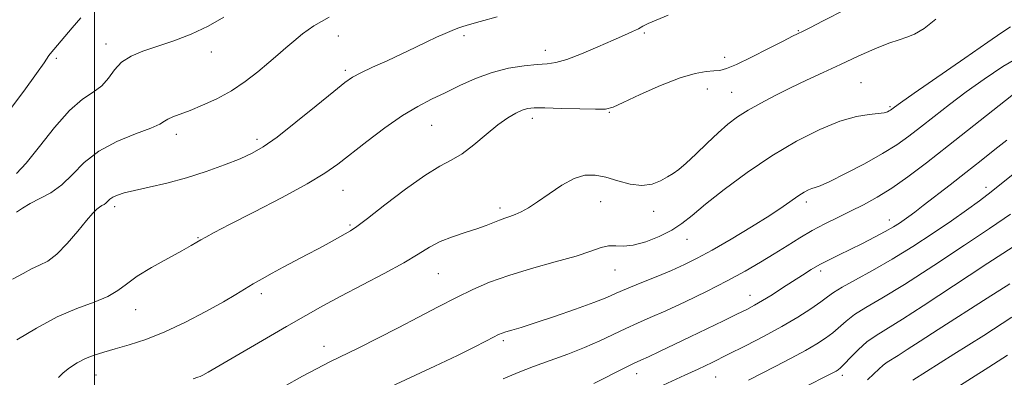
# Model space of a CAD drawing. Extents: x 2122300 to 2125200, y 339800 to 342700.
# Drawn here: x 2123982 to 2124219, y 340340 to 340426 of the extents above; entities that cross this region are included whole.
import ezdxf

# ---------------------------------------------------------------- set-up
doc = ezdxf.new("R2010")
doc.units = 0
doc.header["$MEASUREMENT"] = 0
for name, color, linetype, lineweight in [('32000', 7, 'Continuous', 0), ('DTM SPOT ELEVATION', 2, 'Continuous', 13), ('INDEX CONTOUR', 41, 'Continuous', 13), ('INTERMEDIATE CONTOUR', 44, 'Continuous', 0)]:
    doc.layers.add(name, color=color, linetype=linetype, lineweight=lineweight)

msp = doc.modelspace()

# ---------------------------------------------------------------- linework, layer by layer
at = {"layer": '32000', "flags": 128}
msp.add_lwpolyline([(2124000, 340000), (2124000, 342500)], dxfattribs=at)
at = {"layer": 'DTM SPOT ELEVATION'}
for p in [(2124058.66, 340422.14, 1100.8), (2124088.89, 340422.23, 1102.3), (2124132.27, 340422.84, 1104.2), (2124169.32, 340423.39, 1105.9), (2124002.75, 340420.2, 1097.5), (2124028.13, 340418.3, 1098.6), (2124108.49, 340418.74, 1103.4), (2124151.58, 340416.98, 1105.4), (2123990.85, 340416.79, 1096.3), (2124060.38, 340413.88, 1101.7), (2124184.37, 340410.93, 1109.1), (2124147.43, 340409.38, 1106.8), (2124153.32, 340408.59, 1107.1), (2124191.36, 340405.16, 1109.8), (2124123.88, 340403.78, 1106.1), (2124081.1, 340400.65, 1104.9), (2124105.35, 340402.38, 1106.5), (2124019.73, 340398.54, 1100.5), (2124039.09, 340397.27, 1101.6), (2124059.78, 340385.01, 1104.8), (2124214.45, 340385.79, 1117.5), (2124121.78, 340382.36, 1108.8), (2124171.23, 340382.24, 1112.4), (2124004.87, 340381.12, 1102.4), (2124097.54, 340380.83, 1107.6), (2124134.56, 340380.01, 1108.5), (2124061.51, 340376.74, 1105.8), (2124191.21, 340377.9, 1115.4), (2124024.88, 340373.67, 1103.9), (2124142.57, 340373.28, 1110.7), (2124082.76, 340364.99, 1108.9), (2124125.23, 340365.91, 1110.8), (2124174.69, 340365.63, 1116.4), (2124040.17, 340360.23, 1106.4), (2124157.72, 340359.81, 1115.3), (2124009.95, 340356.33, 1104.7), (2124098.37, 340348.89, 1112.3), (2124055.23, 340347.58, 1109.4), (2124000.38, 340340.67, 1106.8), (2124130.43, 340341, 1116.6), (2124149.43, 340340.17, 1118.9), (2124179.9, 340340.62, 1122.4)]:
    msp.add_point(p, dxfattribs=at)
at = {"layer": 'INDEX CONTOUR'}
for points in [[(2124056.423, 340426.676, 1100), (2124052.811, 340424.572, 1100), (2124050.085, 340422.67, 1100), (2124047.923, 340420.932, 1100), (2124046.017, 340419.299, 1100), (2124044.103, 340417.624, 1100), (2124041.93, 340415.741, 1100), (2124039.307, 340413.55, 1100), (2124036.275, 340411.223, 1100), (2124032.936, 340408.998, 1100), (2124029.424, 340407.075, 1100), (2124026.006, 340405.497, 1100), (2124022.984, 340404.266, 1100), (2124018.838, 340402.707, 1100), (2124017.639, 340402.175, 1100), (2124016.815, 340401.653, 1100), (2124015.716, 340400.989, 1100), (2124013.57, 340400.026, 1100), (2124009.902, 340398.63, 1100), (2124005.397, 340396.771, 1100), (2124001.033, 340394.443, 1100), (2123997.551, 340391.707, 1100), (2123994.742, 340388.89, 1100), (2123992.161, 340386.386, 1100), (2123989.477, 340384.485, 1100), (2123986.838, 340383.06, 1100), (2123984.504, 340381.883, 1100), (2123982.673, 340380.78, 1100), (2123981.269, 340379.798, 1100)], [(2124220.394, 340424.359, 1110), (2124218.275, 340422.968, 1110), (2124214.944, 340420.7, 1110), (2124209.359, 340416.841, 1110), (2124197.188, 340408.375, 1110), (2124193.894, 340406.064, 1110), (2124192.48, 340405.054, 1110), (2124191.513, 340404.33, 1110), (2124191.198, 340404.133, 1110), (2124190.748, 340403.911, 1110), (2124189.951, 340403.683, 1110), (2124188.565, 340403.48, 1110), (2124186.38, 340403.271, 1110), (2124183.322, 340402.779, 1110), (2124179.346, 340401.665, 1110), (2124174.466, 340399.669, 1110), (2124168.916, 340396.845, 1110), (2124162.988, 340393.323, 1110), (2124157.013, 340389.303, 1110), (2124151.491, 340385.249, 1110), (2124146.964, 340381.696, 1110), (2124143.754, 340379.031, 1110), (2124141.312, 340377.059, 1110), (2124138.87, 340375.441, 1110), (2124135.874, 340373.93, 1110), (2124132.623, 340372.661, 1110), (2124129.629, 340371.861, 1110), (2124127.27, 340371.655, 1110), (2124125.389, 340371.747, 1110), (2124123.697, 340371.736, 1110), (2124121.866, 340371.302, 1110), (2124119.418, 340370.45, 1110), (2124115.841, 340369.262, 1110), (2124110.858, 340367.824, 1110), (2124105.157, 340366.232, 1110), (2124099.662, 340364.584, 1110), (2124095.055, 340362.94, 1110), (2124091.035, 340361.211, 1110), (2124087.058, 340359.267, 1110), (2124082.697, 340357.024, 1110), (2124077.99, 340354.567, 1110), (2124073.092, 340352.025, 1110), (2124068.189, 340349.529, 1110), (2124063.591, 340347.23, 1110), (2124056.488, 340343.734, 1110), (2124053.552, 340342.247, 1110), (2124050.057, 340340.376, 1110), (2124045.462, 340337.812, 1110)], [(2124220.374, 340379.32, 1120), (2124218.851, 340378.274, 1120), (2124215.336, 340375.9, 1120), (2124209.278, 340371.838, 1120), (2124201.895, 340366.952, 1120), (2124194.848, 340362.417, 1120), (2124189.446, 340359.13, 1120), (2124185.595, 340356.881, 1120), (2124182.85, 340355.183, 1120), (2124180.796, 340353.633, 1120), (2124177.587, 340350.781, 1120), (2124175.895, 340349.478, 1120), (2124173.804, 340348.123, 1120), (2124171.072, 340346.56, 1120), (2124167.587, 340344.702, 1120), (2124163.779, 340342.735, 1120), (2124157.307, 340339.438, 1120)]]:
    msp.add_polyline3d(points, dxfattribs=at)
at = {"layer": 'INTERMEDIATE CONTOUR'}
for points in [[(2123996.746, 340426.492, 1096), (2123994.647, 340424.092, 1096), (2123989.379, 340417.887, 1096), (2123989.017, 340417.433, 1096), (2123987.869, 340415.691, 1096), (2123986.093, 340413.112, 1096), (2123983.043, 340408.849, 1096), (2123979.32, 340404.039, 1096)], [(2124096.841, 340426.751, 1102), (2124092.781, 340425.634, 1102), (2124090.183, 340424.907, 1102), (2124088.612, 340424.427, 1102), (2124087.411, 340424.002, 1102), (2124086.029, 340423.467, 1102), (2124084.336, 340422.762, 1102), (2124082.309, 340421.851, 1102), (2124079.924, 340420.712, 1102), (2124077.149, 340419.365, 1102), (2124073.951, 340417.845, 1102), (2124070.392, 340416.212, 1102), (2124066.911, 340414.628, 1102), (2124064.041, 340413.283, 1102), (2124062.062, 340412.227, 1102), (2124060.23, 340410.947, 1102), (2124057.548, 340408.787, 1102), (2124053.369, 340405.368, 1102), (2124048.46, 340401.4, 1102), (2124043.941, 340397.867, 1102), (2124040.602, 340395.492, 1102), (2124037.916, 340393.952, 1102), (2124035.026, 340392.661, 1102), (2124031.278, 340391.168, 1102), (2124026.846, 340389.554, 1102), (2124022.104, 340388.037, 1102), (2124017.426, 340386.789, 1102), (2124013.162, 340385.803, 1102), (2124009.658, 340385.029, 1102), (2124007.159, 340384.414, 1102), (2124005.505, 340383.895, 1102), (2124004.435, 340383.407, 1102), (2124003.711, 340382.904, 1102), (2124002.752, 340381.998, 1102), (2124002.295, 340381.673, 1102), (2124001.792, 340381.378, 1102), (2124001.229, 340381.028, 1102), (2124000.561, 340380.498, 1102), (2123999.596, 340379.522, 1102), (2123998.105, 340377.799, 1102), (2123995.962, 340375.196, 1102), (2123993.45, 340372.26, 1102), (2123990.953, 340369.709, 1102), (2123988.763, 340368.063, 1102), (2123986.8, 340367.047, 1102), (2123984.891, 340366.188, 1102), (2123982.829, 340365.097, 1102), (2123980.255, 340363.713, 1102)], [(2124031.124, 340426.677, 1098), (2124027.368, 340424.493, 1098), (2124023.262, 340422.601, 1098), (2124019.072, 340421.002, 1098), (2124011.665, 340418.488, 1098), (2124008.793, 340417.298, 1098), (2124006.524, 340415.85, 1098), (2124004.817, 340414.004, 1098), (2124003.354, 340412, 1098), (2124001.749, 340410.175, 1098), (2123999.682, 340408.685, 1098), (2123997.085, 340406.965, 1098), (2123993.957, 340404.272, 1098), (2123990.378, 340400.182, 1098), (2123986.762, 340395.555, 1098), (2123983.603, 340391.573, 1098), (2123981.263, 340389.135, 1098)], [(2124138.021, 340427.128, 1104), (2124135.124, 340425.99, 1104), (2124133.202, 340425.132, 1104), (2124131.945, 340424.487, 1104), (2124130.853, 340423.903, 1104), (2124129.471, 340423.232, 1104), (2124127.519, 340422.345, 1104), (2124124.761, 340421.119, 1104), (2124121.121, 340419.516, 1104), (2124117.17, 340417.847, 1104), (2124113.641, 340416.508, 1104), (2124111.029, 340415.783, 1104), (2124108.879, 340415.486, 1104), (2124106.499, 340415.318, 1104), (2124103.366, 340415.009, 1104), (2124099.639, 340414.413, 1104), (2124095.648, 340413.413, 1104), (2124091.682, 340411.953, 1104), (2124087.878, 340410.231, 1104), (2124084.335, 340408.508, 1104), (2124081.073, 340406.935, 1104), (2124077.797, 340405.232, 1104), (2124074.137, 340403.011, 1104), (2124069.885, 340400.044, 1104), (2124065.5, 340396.752, 1104), (2124058.527, 340391.316, 1104), (2124055.432, 340389.151, 1104), (2124051.187, 340386.615, 1104), (2124045.117, 340383.331, 1104), (2124038.363, 340379.818, 1104), (2124032.522, 340376.821, 1104), (2124028.789, 340374.892, 1104), (2124026.759, 340373.81, 1104), (2124025.623, 340373.16, 1104), (2124024.63, 340372.56, 1104), (2124023.245, 340371.751, 1104), (2124020.992, 340370.503, 1104), (2124017.613, 340368.683, 1104), (2124013.746, 340366.535, 1104), (2124010.25, 340364.395, 1104), (2124007.712, 340362.533, 1104), (2124005.628, 340360.938, 1104), (2124003.222, 340359.531, 1104), (2123999.891, 340358.194, 1104), (2123995.728, 340356.661, 1104), (2123991.001, 340354.632, 1104), (2123986.029, 340351.957, 1104), (2123981.343, 340349.107, 1104)], [(2124180.696, 340428.553, 1106), (2124175.326, 340425.762, 1106), (2124172.097, 340424.124, 1106), (2124170.529, 340423.346, 1106), (2124169.103, 340422.673, 1106), (2124167.897, 340422.078, 1106), (2124165.655, 340420.941, 1106), (2124162.114, 340419.132, 1106), (2124158.034, 340417.074, 1106), (2124154.427, 340415.326, 1106), (2124152.03, 340414.308, 1106), (2124150.452, 340413.875, 1106), (2124149.028, 340413.739, 1106), (2124147.156, 340413.608, 1106), (2124144.519, 340413.168, 1106), (2124140.864, 340412.099, 1106), (2124136.162, 340410.238, 1106), (2124131.26, 340408.053, 1106), (2124127.227, 340406.165, 1106), (2124124.744, 340405.05, 1106), (2124122.943, 340404.591, 1106), (2124120.57, 340404.523, 1106), (2124116.773, 340404.612, 1106), (2124112.313, 340404.75, 1106), (2124108.354, 340404.859, 1106), (2124105.755, 340404.863, 1106), (2124104.149, 340404.699, 1106), (2124102.865, 340404.305, 1106), (2124101.335, 340403.606, 1106), (2124099.41, 340402.477, 1106), (2124097.046, 340400.779, 1106), (2124094.255, 340398.484, 1106), (2124091.28, 340395.996, 1106), (2124088.42, 340393.831, 1106), (2124085.825, 340392.289, 1106), (2124083.046, 340390.819, 1106), (2124079.484, 340388.655, 1106), (2124074.822, 340385.328, 1106), (2124069.867, 340381.546, 1106), (2124065.707, 340378.315, 1106), (2124063.114, 340376.367, 1106), (2124061.59, 340375.345, 1106), (2124060.32, 340374.616, 1106), (2124056.494, 340372.467, 1106), (2124053.97, 340371.082, 1106), (2124051.174, 340369.592, 1106), (2124045.402, 340366.553, 1106), (2124042.737, 340365.121, 1106), (2124040.318, 340363.782, 1106), (2124038.171, 340362.543, 1106), (2124034.022, 340360.033, 1106), (2124031.005, 340358.273, 1106), (2124026.819, 340355.94, 1106), (2124021.902, 340353.365, 1106), (2124016.895, 340350.998, 1106), (2124012.336, 340349.189, 1106), (2124008.36, 340347.883, 1106), (2124005, 340346.926, 1106), (2124002.25, 340346.162, 1106), (2123999.939, 340345.44, 1106), (2123997.858, 340344.605, 1106), (2123995.855, 340343.554, 1106), (2123994.015, 340342.366, 1106), (2123992.477, 340341.171, 1106), (2123991.313, 340340.056, 1106)], [(2124202.441, 340426.154, 1108), (2124199.564, 340423.976, 1108), (2124197.286, 340422.614, 1108), (2124195.436, 340421.832, 1108), (2124193.557, 340421.243, 1108), (2124191.121, 340420.422, 1108), (2124187.759, 340419.055, 1108), (2124183.735, 340417.273, 1108), (2124179.471, 340415.317, 1108), (2124175.316, 340413.388, 1108), (2124171.319, 340411.506, 1108), (2124167.455, 340409.65, 1108), (2124163.729, 340407.81, 1108), (2124160.268, 340406.016, 1108), (2124157.228, 340404.311, 1108), (2124154.686, 340402.69, 1108), (2124152.394, 340400.964, 1108), (2124150.025, 340398.897, 1108), (2124147.368, 340396.374, 1108), (2124144.681, 340393.761, 1108), (2124142.336, 340391.547, 1108), (2124140.588, 340390.075, 1108), (2124139.204, 340389.116, 1108), (2124137.829, 340388.295, 1108), (2124136.165, 340387.361, 1108), (2124134.126, 340386.545, 1108), (2124131.681, 340386.201, 1108), (2124128.853, 340386.558, 1108), (2124125.867, 340387.35, 1108), (2124123.002, 340388.185, 1108), (2124120.442, 340388.705, 1108), (2124117.997, 340388.674, 1108), (2124115.381, 340387.89, 1108), (2124112.417, 340386.272, 1108), (2124109.364, 340384.225, 1108), (2124106.591, 340382.275, 1108), (2124104.376, 340380.835, 1108), (2124102.637, 340379.866, 1108), (2124101.206, 340379.219, 1108), (2124099.924, 340378.748, 1108), (2124098.688, 340378.341, 1108), (2124097.406, 340377.895, 1108), (2124094.228, 340376.628, 1108), (2124091.994, 340375.825, 1108), (2124089.191, 340374.926, 1108), (2124086.122, 340373.907, 1108), (2124083.188, 340372.735, 1108), (2124080.611, 340371.364, 1108), (2124077.904, 340369.688, 1108), (2124074.404, 340367.59, 1108), (2124069.695, 340365.025, 1108), (2124059.247, 340359.594, 1108), (2124054.908, 340357.264, 1108), (2124050.828, 340354.973, 1108), (2124046.213, 340352.309, 1108), (2124027.352, 340341.346, 1108), (2124026.039, 340340.612, 1108), (2124025.457, 340340.336, 1108), (2124024.886, 340340.124, 1108), (2124023.732, 340339.712, 1108)], [(2124223.072, 340417.472, 1112), (2124218.491, 340414.784, 1112), (2124214.009, 340411.807, 1112), (2124209.71, 340408.716, 1112), (2124205.675, 340405.676, 1112), (2124201.99, 340402.818, 1112), (2124198.741, 340400.263, 1112), (2124195.907, 340398.068, 1112), (2124193.039, 340396.026, 1112), (2124189.581, 340393.866, 1112), (2124185.229, 340391.436, 1112), (2124180.685, 340389.066, 1112), (2124176.905, 340387.205, 1112), (2124174.581, 340386.168, 1112), (2124173.348, 340385.716, 1112), (2124172.583, 340385.478, 1112), (2124171.755, 340385.134, 1112), (2124170.73, 340384.587, 1112), (2124169.47, 340383.794, 1112), (2124165.664, 340381.157, 1112), (2124162.446, 340379.038, 1112), (2124158.069, 340376.3, 1112), (2124153.182, 340373.349, 1112), (2124148.631, 340370.699, 1112), (2124145.019, 340368.721, 1112), (2124141.952, 340367.211, 1112), (2124138.79, 340365.817, 1112), (2124135.1, 340364.282, 1112), (2124131.289, 340362.724, 1112), (2124127.975, 340361.352, 1112), (2124125.515, 340360.292, 1112), (2124123.225, 340359.319, 1112), (2124120.164, 340358.123, 1112), (2124115.726, 340356.508, 1112), (2124110.647, 340354.733, 1112), (2124106.003, 340353.171, 1112), (2124102.629, 340352.103, 1112), (2124100.412, 340351.453, 1112), (2124099, 340351.053, 1112), (2124098.041, 340350.739, 1112), (2124097.163, 340350.359, 1112), (2124095.991, 340349.762, 1112), (2124094.164, 340348.807, 1112), (2124091.368, 340347.382, 1112), (2124087.299, 340345.382, 1112), (2124081.915, 340342.814, 1112), (2124071.409, 340337.867, 1112)], [(2124222.232, 340409.056, 1114), (2124205.451, 340395.811, 1114), (2124200.183, 340391.693, 1114), (2124195.704, 340388.305, 1114), (2124191.805, 340385.563, 1114), (2124188.293, 340383.373, 1114), (2124185.032, 340381.576, 1114), (2124181.901, 340380.002, 1114), (2124178.802, 340378.496, 1114), (2124175.727, 340376.973, 1114), (2124172.686, 340375.362, 1114), (2124169.68, 340373.613, 1114), (2124166.651, 340371.741, 1114), (2124163.526, 340369.779, 1114), (2124160.211, 340367.743, 1114), (2124156.514, 340365.59, 1114), (2124152.218, 340363.259, 1114), (2124147.252, 340360.747, 1114), (2124142.114, 340358.272, 1114), (2124137.443, 340356.114, 1114), (2124133.701, 340354.458, 1114), (2124130.63, 340353.128, 1114), (2124127.792, 340351.861, 1114), (2124121.534, 340348.9, 1114), (2124117.886, 340347.296, 1114), (2124113.846, 340345.699, 1114), (2124109.658, 340344.145, 1114), (2124105.631, 340342.665, 1114), (2124101.952, 340341.251, 1114), (2124098.303, 340339.753, 1114)], [(2124219.447, 340397.143, 1116), (2124216.579, 340394.832, 1116), (2124213.275, 340392.207, 1116), (2124209.656, 340389.359, 1116), (2124205.887, 340386.411, 1116), (2124199.382, 340381.368, 1116), (2124197.33, 340379.804, 1116), (2124195.931, 340378.767, 1116), (2124194.818, 340377.976, 1116), (2124193.65, 340377.182, 1116), (2124192.192, 340376.268, 1116), (2124190.236, 340375.149, 1116), (2124187.667, 340373.784, 1116), (2124184.741, 340372.292, 1116), (2124181.805, 340370.838, 1116), (2124179.137, 340369.541, 1116), (2124176.737, 340368.358, 1116), (2124174.532, 340367.203, 1116), (2124172.441, 340365.994, 1116), (2124170.33, 340364.68, 1116), (2124165.54, 340361.581, 1116), (2124162.998, 340359.953, 1116), (2124160.709, 340358.529, 1116), (2124158.821, 340357.43, 1116), (2124156.946, 340356.44, 1116), (2124154.561, 340355.261, 1116), (2124151.299, 340353.677, 1116), (2124143.312, 340349.833, 1116), (2124135.936, 340346.32, 1116), (2124133.263, 340345.065, 1116), (2124131.463, 340344.234, 1116), (2124129.865, 340343.483, 1116), (2124127.608, 340342.37, 1116), (2124120.165, 340338.594, 1116)], [(2124221.379, 340389.284, 1118), (2124215.688, 340384.699, 1118), (2124212.892, 340382.545, 1118), (2124209.796, 340380.281, 1118), (2124206.138, 340377.713, 1118), (2124201.755, 340374.728, 1118), (2124196.9, 340371.546, 1118), (2124191.925, 340368.472, 1118), (2124187.185, 340365.765, 1118), (2124183.043, 340363.514, 1118), (2124179.859, 340361.765, 1118), (2124177.815, 340360.499, 1118), (2124176.35, 340359.432, 1118), (2124174.725, 340358.216, 1118), (2124172.341, 340356.585, 1118), (2124169.179, 340354.586, 1118), (2124165.367, 340352.348, 1118), (2124161.069, 340350.004, 1118), (2124156.611, 340347.692, 1118), (2124152.36, 340345.555, 1118), (2124148.59, 340343.695, 1118), (2124145.215, 340342.067, 1118), (2124142.058, 340340.584, 1118), (2124135.776, 340337.703, 1118)], [(2124221.017, 340371.441, 1122), (2124214.885, 340367.51, 1122), (2124210.388, 340364.583, 1122), (2124199.363, 340357.305, 1122), (2124194.394, 340354.096, 1122), (2124188.022, 340350.164, 1122), (2124185.841, 340348.601, 1122), (2124183.778, 340346.768, 1122), (2124181.914, 340344.892, 1122), (2124180.45, 340343.346, 1122), (2124179.51, 340342.402, 1122), (2124178.919, 340341.909, 1122), (2124178.429, 340341.61, 1122), (2124177.747, 340341.248, 1122), (2124169.874, 340337.218, 1122)], [(2124220.236, 340362.596, 1124), (2124214.757, 340359.094, 1124), (2124202.944, 340351.588, 1124), (2124198.597, 340348.783, 1124), (2124195.502, 340346.766, 1124), (2124193.345, 340345.375, 1124), (2124190.693, 340343.725, 1124), (2124189.73, 340343.01, 1124), (2124188.721, 340342.092, 1124), (2124187.515, 340340.925, 1124), (2124185.975, 340339.501, 1124)], [(2124220.72, 340354.545, 1126), (2124213.929, 340350.191, 1126), (2124206.755, 340345.648, 1126), (2124196.837, 340339.393, 1126)], [(2124219.669, 340345.415, 1128), (2124215.145, 340342.523, 1128), (2124205.943, 340336.679, 1128)]]:
    msp.add_polyline3d(points, dxfattribs=at)

doc.saveas('drawing.dxf')
